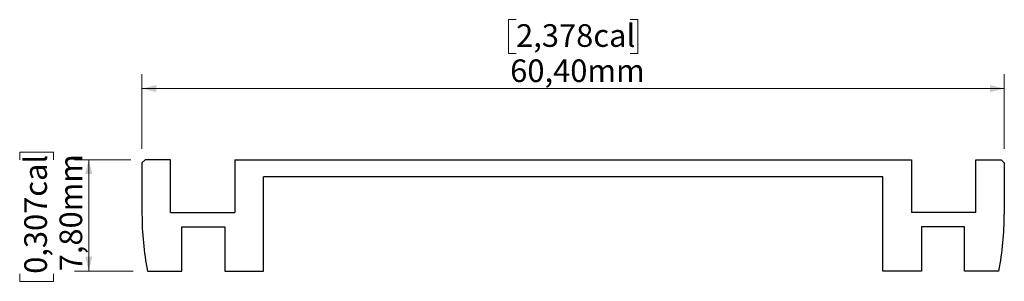
# Model space of a CAD drawing. Units: millimetres. Extents: x 133.2 to 202.2, y 126.9 to 145.3.
import ezdxf

# ---------------------------------------------------------------- set-up
doc = ezdxf.new("R2010")
doc.units = ezdxf.units.MM
doc.styles.add('SLDTEXTSTYLE0', font='TXT', dxfattribs={"width": 0.605})
doc.dimstyles.new('SLDDIMSTYLE0', dxfattribs={"dimtxt": 1.540991, "dimasz": 1, "dimexe": 0, "dimexo": 0.0625, "dimgap": 0.385248, "dimtad": 1, "dimrnd": 1e-09, "dimzin": 12, "dimdsep": 46, "dimtxsty": 'SLDTEXTSTYLE0', "dimsah": 1, "dimcen": 0.09, "dimadec": 0, "dimazin": 3, "dimtfac": 1, "dimtofl": 0, "dimtmove": 0, "dimatfit": 3, "dimfxl": 0, "dimfrac": 2, "dimtolj": 1, "dimtzin": 12, "dimarcsym": 0})

# ---------------------------------------------------------------- blocks, each defined once
blk = doc.blocks.new('_D')
at = {"color": 8, "linetype": 'Continuous', "lineweight": 0}
for p, q in [((167.99, 145.272), (167.461, 145.272)), ((167.461, 145.272), (167.461, 142.905)), ((175.986, 145.272), (176.515, 145.272)), ((176.515, 145.272), (176.515, 142.905)), ((167.461, 142.905), (167.99, 142.905)), ((176.515, 142.905), (175.986, 142.905)), ((141.788, 136.219), (141.788, 141.436)), ((202.188, 136.219), (202.188, 141.436)), ((141.788, 140.436), (202.188, 140.436))]:
    blk.add_line(p, q, dxfattribs=at)
at = {"color": 8, "linetype": 'Continuous', "lineweight": 18}
for points in [[(141.788, 140.436), (142.788, 140.186), (142.788, 140.686)], [(202.188, 140.436), (201.188, 140.686), (201.188, 140.186)]]:
    blk.add_solid(points, dxfattribs=at)
at = {"color": 8, "linetype": 'Continuous', "lineweight": 18, "char_height": 1.5875, "attachment_point": 1, "style": 'SLDTEXTSTYLE0'}
for s, insert in [('2,378cal', (167.99, 144.952)), ('60,40mm', (167.578, 142.482))]:
    blk.add_mtext(s, dxfattribs=dict(at, insert=insert))
blk = doc.blocks.new('_D_1')
at = {"color": 8, "linetype": 'Continuous', "lineweight": 0}
for p, q in [((133.222, 135.437), (133.222, 135.966)), ((133.222, 135.966), (135.588, 135.966)), ((135.588, 135.966), (135.588, 135.437)), ((141.005, 135.436), (137.058, 135.436)), ((138.058, 135.436), (138.058, 127.636)), ((141.167, 127.636), (137.058, 127.636)), ((133.222, 127.441), (133.222, 126.912)), ((133.222, 126.912), (135.588, 126.912)), ((135.588, 126.912), (135.588, 127.441))]:
    blk.add_line(p, q, dxfattribs=at)
at = {"color": 8, "linetype": 'Continuous', "lineweight": 18}
for points in [[(138.058, 135.436), (137.808, 134.436), (138.308, 134.436)], [(138.058, 127.636), (138.308, 128.636), (137.808, 128.636)]]:
    blk.add_solid(points, dxfattribs=at)
at = {"color": 8, "linetype": 'Continuous', "lineweight": 18, "char_height": 1.5875, "attachment_point": 1, "rotation": 90, "style": 'SLDTEXTSTYLE0'}
for s, insert in [('0,307cal', (133.542, 127.441)), ('7,80mm', (136.012, 127.617))]:
    blk.add_mtext(s, dxfattribs=dict(at, insert=insert))

msp = doc.modelspace()

# ---------------------------------------------------------------- linework, layer by layer
at = {"color": 7, "linetype": 'Continuous', "lineweight": 25}
for p, q in [((142.005, 135.436), (141.788, 135.219)), ((141.788, 135.219), (141.788, 131.636)), ((143.788, 135.436), (142.005, 135.436)), ((143.788, 131.736), (143.788, 135.436)), ((148.288, 135.436), (148.288, 131.736)), ((148.288, 135.436), (195.688, 135.436)), ((195.688, 135.436), (195.688, 131.736)), ((200.188, 135.436), (201.971, 135.436)), ((200.188, 131.736), (200.188, 135.436)), ((201.971, 135.436), (202.188, 135.219)), ((202.188, 135.219), (202.188, 131.636)), ((150.288, 127.636), (150.288, 134.236)), ((193.688, 134.236), (150.288, 134.236)), ((193.688, 127.636), (193.688, 134.236)), ((143.788, 131.736), (148.288, 131.736)), ((200.188, 131.736), (195.688, 131.736)), ((144.588, 127.636), (144.588, 130.736)), ((144.588, 130.736), (147.588, 130.736)), ((147.588, 130.736), (147.588, 127.636)), ((196.388, 130.736), (196.388, 127.636)), ((199.388, 130.736), (196.388, 130.736)), ((199.388, 127.636), (199.388, 130.736)), ((142.167, 127.636), (144.588, 127.636)), ((147.588, 127.636), (150.288, 127.636)), ((196.388, 127.636), (193.688, 127.636)), ((201.809, 127.636), (199.388, 127.636))]:
    msp.add_line(p, q, dxfattribs=at)
for centre, start, end in [((163.088, 131.636), 180, 190.82404), ((180.888, 131.636), 349.17596, 0)]:
    msp.add_arc(centre, 21.3, start, end, dxfattribs=at)

# ---------------------------------------------------------------- dimensions: what is measured, and where the dimension line sits
at = {"color": 8, "linetype": 'Continuous', "lineweight": 18}
for base, p1, p2, angle, picture, middle in [((202.188, 140.436), (141.788, 135.219), (202.188, 135.219), 0, '_D', (171.988, 140.436)), ((138.058, 127.636), (142.005, 135.436), (142.167, 127.636), 90, '_D_1', (138.058, 131.439))]:
    dim = msp.add_linear_dim(base=base, p1=p1, p2=p2, angle=angle, dimstyle='SLDDIMSTYLE0', dxfattribs=at)
    dim.commit()
    dim.dimension.update_dxf_attribs({"geometry": picture, "text_midpoint": middle, "dimtype": 160})

doc.saveas('drawing.dxf')
